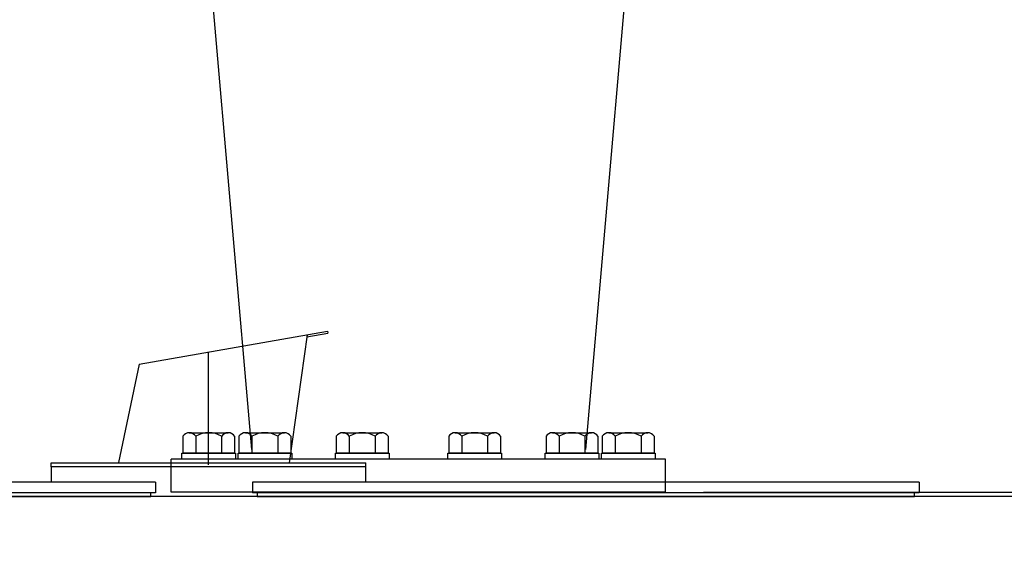
# Model space of a CAD drawing. Units: inches. Extents: x 94 to 2224, y 24 to 756.
# Drawn here: x 1141 to 1167, y 224 to 238 of the extents above; entities that cross this region are included whole.
import ezdxf

# ---------------------------------------------------------------- set-up
doc = ezdxf.new("R2010")
doc.units = ezdxf.units.IN
doc.header["$MEASUREMENT"] = 0
doc.layers.get('Defpoints').update_dxf_attribs({"lineweight": 5})
doc.styles.get("Standard").update_dxf_attribs({"font": 'arial.ttf'})
doc.dimstyles.new('Copy of LONESTAR ANSI', dxfattribs={"dimscale": 0.3, "dimtxt": 100, "dimasz": 80, "dimexe": 15, "dimexo": 0, "dimgap": 10, "dimtad": 0, "dimtoh": 1, "dimzin": 9, "dimdsep": 46, "dimtxsty": 'Standard', "dimcen": 3, "dimclrd": 2, "dimclre": 2, "dimclrt": 2, "dimadec": 0, "dimazin": 2, "dimtp": 0.1, "dimtm": 0.1, "dimtfac": 0.71, "dimtofl": 0, "dimtmove": 0, "dimatfit": 3, "dimfxl": 1, "dimtolj": 1, "dimtzin": 7, "dimlwd": -1, "dimlwe": -1, "dimarcsym": 1})

# ---------------------------------------------------------------- blocks, each defined once
blk = doc.blocks.new('*D181')
at = {"color": 2, "transparency": 16777216}
for p, q in [((1159.94, 249.035), (1209.595, 249.035)), ((1209.575, 247.435), (1209.575, 203.299)), ((1209.575, 142.428), (1209.575, 186.564)), ((1190.698, 140.828), (1209.595, 140.828))]:
    blk.add_line(p, q, dxfattribs=at)
for points in [[(1209.309, 247.435), (1209.842, 247.435), (1209.575, 249.035)], [(1209.309, 142.428), (1209.842, 142.428), (1209.575, 140.828)]]:
    blk.add_solid(points, dxfattribs=at)
at = {"layer": 'Defpoints', "color": 0, "transparency": 16777216}
for p in [(1158.94, 249.035, 0), (1189.698, 140.828), (1209.575, 140.828)]:
    blk.add_point(p, dxfattribs=at)
at = {"color": 2, "transparency": 16777216, "char_height": 2, "attachment_point": 5, "rotation": 90}
for s, insert in [('\\A1;[2748.46mm]', (1211.257, 194.931)), ('\\A1;108.21"', (1208.154, 194.931))]:
    blk.add_mtext(s, dxfattribs=dict(at, insert=insert))
blk = doc.blocks.new('*D182')
at = {"color": 2, "transparency": 16777216}
for p, q in [((1159.94, 249.035), (1200.038, 249.035)), ((1200.018, 247.435), (1200.018, 242.873)), ((1200.018, 227.013), (1200.018, 231.575)), ((1158.934, 225.413), (1200.038, 225.413))]:
    blk.add_line(p, q, dxfattribs=at)
for points in [[(1199.752, 247.435), (1200.285, 247.435), (1200.018, 249.035)], [(1199.752, 227.013), (1200.285, 227.013), (1200.018, 225.413)]]:
    blk.add_solid(points, dxfattribs=at)
at = {"layer": 'Defpoints', "color": 0, "transparency": 16777216}
for p in [(1158.94, 249.035, 0), (1157.934, 225.413, 0), (1200.018, 225.413)]:
    blk.add_point(p, dxfattribs=at)
at = {"color": 2, "transparency": 16777216, "char_height": 2, "attachment_point": 5, "rotation": 90}
for s, insert in [('\\A1;[600mm]', (1201.7, 237.224)), ('\\A1;23.62"', (1198.597, 237.224))]:
    blk.add_mtext(s, dxfattribs=dict(at, insert=insert))

msp = doc.modelspace()

# ---------------------------------------------------------------- linework, layer by layer
for p, q in [((1145.307, 246.523, 0), (1147.051, 226.539, 0)), ((1157.57, 246.523, 0), (1155.826, 226.539, 0)), ((1144.097, 228.774), (1149.046, 229.647)), ((1144.097, 228.774), (1149.046, 229.647)), ((1148.503, 229.497), (1149.055, 229.595)), ((1148.503, 229.497), (1149.055, 229.595)), ((1149.046, 229.647), (1149.055, 229.595)), ((1149.046, 229.647), (1149.055, 229.595)), ((1148.511, 229.552), (1148.043, 226.182)), ((1148.511, 229.552), (1148.043, 226.182)), ((1145.919, 226.129), (1145.919, 229.095)), ((1145.919, 226.129), (1145.919, 229.095)), ((1144.097, 228.774), (1143.552, 226.192)), ((1144.097, 228.774), (1143.552, 226.192)), ((1145.242, 226.884, 0), (1145.242, 226.437, 0)), ((1145.583, 226.884, 0), (1145.583, 226.437, 0)), ((1146.265, 226.884, 0), (1146.265, 226.437, 0)), ((1146.606, 226.884, 0), (1146.606, 226.437, 0)), ((1146.72, 226.884, 0), (1146.72, 226.437, 0)), ((1147.061, 226.884, 0), (1147.061, 226.437, 0)), ((1147.743, 226.884, 0), (1147.743, 226.437, 0)), ((1148.084, 226.884, 0), (1148.084, 226.437, 0)), ((1149.279, 226.884, 0), (1149.279, 226.437, 0)), ((1149.62, 226.884, 0), (1149.62, 226.437, 0)), ((1150.302, 226.884, 0), (1150.302, 226.437, 0)), ((1150.643, 226.884, 0), (1150.643, 226.437, 0)), ((1152.234, 226.884, 0), (1152.234, 226.437, 0)), ((1152.575, 226.884, 0), (1152.575, 226.437, 0)), ((1153.257, 226.884, 0), (1153.257, 226.437, 0)), ((1153.598, 226.884, 0), (1153.598, 226.437, 0)), ((1154.793, 226.884, 0), (1154.793, 226.437, 0)), ((1155.134, 226.884, 0), (1155.134, 226.437, 0)), ((1155.816, 226.884, 0), (1155.816, 226.437, 0)), ((1156.157, 226.884, 0), (1156.157, 226.437, 0)), ((1156.27, 226.884, 0), (1156.27, 226.437, 0)), ((1156.611, 226.884, 0), (1156.611, 226.437, 0)), ((1157.293, 226.884, 0), (1157.293, 226.437, 0)), ((1157.634, 226.884, 0), (1157.634, 226.437, 0)), ((1144.942, 225.413, 0), (1144.942, 226.279, 0)), ((1157.934, 226.279, 0), (1144.942, 226.279, 0)), ((1145.217, 226.279, 0), (1145.217, 226.437, 0)), ((1145.217, 226.437, 0), (1146.631, 226.437, 0)), ((1145.865, 226.279, 0), (1145.217, 226.279, 0)), ((1146.606, 226.437, 0), (1145.242, 226.437, 0)), ((1146.631, 226.279, 0), (1145.865, 226.279, 0)), ((1146.631, 226.437, 0), (1146.631, 226.279, 0)), ((1146.695, 226.279, 0), (1146.695, 226.437, 0)), ((1146.695, 226.437, 0), (1148.108, 226.437, 0)), ((1147.342, 226.279, 0), (1146.695, 226.279, 0)), ((1148.084, 226.437, 0), (1146.72, 226.437, 0)), ((1148.108, 226.279, 0), (1147.342, 226.279, 0)), ((1148.108, 226.437, 0), (1148.108, 226.279, 0)), ((1149.254, 226.279, 0), (1149.254, 226.437, 0)), ((1149.254, 226.437, 0), (1150.667, 226.437, 0)), ((1149.901, 226.279, 0), (1149.254, 226.279, 0)), ((1150.643, 226.437, 0), (1149.279, 226.437, 0)), ((1150.667, 226.279, 0), (1149.901, 226.279, 0)), ((1150.667, 226.437, 0), (1150.667, 226.279, 0)), ((1152.209, 226.279, 0), (1152.209, 226.437, 0)), ((1152.209, 226.437, 0), (1153.622, 226.437, 0)), ((1152.856, 226.279, 0), (1152.209, 226.279, 0)), ((1153.598, 226.437, 0), (1152.234, 226.437, 0)), ((1153.622, 226.279, 0), (1152.856, 226.279, 0)), ((1153.622, 226.437, 0), (1153.622, 226.279, 0)), ((1154.768, 226.279, 0), (1154.768, 226.437, 0)), ((1154.768, 226.437, 0), (1156.182, 226.437, 0)), ((1155.415, 226.279, 0), (1154.768, 226.279, 0)), ((1156.157, 226.437, 0), (1154.793, 226.437, 0)), ((1156.182, 226.279, 0), (1155.415, 226.279, 0)), ((1156.182, 226.437, 0), (1156.182, 226.279, 0)), ((1156.246, 226.279, 0), (1156.246, 226.437, 0)), ((1156.246, 226.437, 0), (1157.659, 226.437, 0)), ((1156.893, 226.279, 0), (1156.246, 226.279, 0)), ((1157.634, 226.437, 0), (1156.27, 226.437, 0)), ((1157.659, 226.279, 0), (1156.893, 226.279, 0)), ((1157.659, 226.437, 0), (1157.659, 226.279, 0)), ((1157.934, 225.413, 0), (1157.934, 226.279, 0)), ((1141.785, 226.082), (1141.785, 226.182)), ((1141.785, 226.182), (1150.052, 226.182)), ((1141.785, 226.082), (1141.785, 226.182)), ((1141.785, 226.182), (1150.052, 226.182)), ((1150.052, 226.082), (1141.785, 226.082)), ((1150.052, 226.082), (1141.785, 226.082)), ((1150.052, 226.082), (1150.052, 226.182)), ((1150.052, 226.082), (1150.052, 226.182)), ((1144.525, 225.673, 0), (1126.997, 225.673, 0)), ((1144.525, 225.673, 0), (1144.525, 225.397, 0)), ((1144.525, 225.673, 0), (1144.525, 225.397, 0)), ((1164.604, 225.673, 0), (1147.076, 225.673, 0)), ((1147.076, 225.673, 0), (1147.076, 225.397, 0)), ((1147.076, 225.673, 0), (1147.076, 225.397, 0)), ((1164.604, 225.673, 0), (1164.604, 225.397, 0)), ((1144.525, 225.397, 0), (1126.997, 225.397, 0)), ((1157.934, 225.413, 0), (1144.942, 225.413, 0)), ((1164.604, 225.397, 0), (1147.076, 225.397, 0))]:
    msp.add_line(p, q)
at = {"elevation": 0}
for points in [[(1145.413, 226.975), (1146.436, 226.975)], [(1146.89, 226.975), (1147.913, 226.975)], [(1149.449, 226.975), (1150.472, 226.975)], [(1152.404, 226.975), (1153.427, 226.975)], [(1154.963, 226.975), (1155.986, 226.975)], [(1156.441, 226.975), (1157.464, 226.975)], [(1127.119, 225.397), (1127.119, 225.295), (1144.403, 225.295), (1144.403, 225.397)], [(1147.198, 225.397), (1147.198, 225.295), (1164.482, 225.295), (1164.482, 225.397)]]:
    msp.add_lwpolyline(points, dxfattribs=at)
msp.add_lwpolyline([(1150.052, 225.673), (1150.052, 226.082), (1141.785, 226.082), (1141.785, 225.673)])
msp.add_lwpolyline([(1150.052, 225.673), (1150.052, 226.082), (1141.785, 226.082), (1141.785, 225.673)])
msp.add_lwpolyline([(1103.084, 150.492), (1181.824, 150.492), (1181.824, 225.295), (1103.084, 225.295)], close=True)
for centre, radius, start, end in [((1145.413, 226.77, 0), 0.205, 33.6264, 146.3736), ((1145.924, 226.293, 0), 0.682, 60, 120), ((1146.436, 226.77, 0), 0.205, 33.6264, 146.3736), ((1146.89, 226.77, 0), 0.205, 33.6264, 146.3736), ((1147.402, 226.293, 0), 0.682, 60, 120), ((1147.913, 226.77, 0), 0.205, 33.6264, 146.3736), ((1149.449, 226.77, 0), 0.205, 33.6264, 146.3736), ((1149.961, 226.293, 0), 0.682, 60, 120), ((1150.472, 226.77, 0), 0.205, 33.6264, 146.3736), ((1152.404, 226.77, 0), 0.205, 33.6264, 146.3736), ((1152.916, 226.293, 0), 0.682, 60, 120), ((1153.427, 226.77, 0), 0.205, 33.6264, 146.3736), ((1154.963, 226.77, 0), 0.205, 33.6264, 146.3736), ((1155.475, 226.293, 0), 0.682, 60, 120), ((1155.986, 226.77, 0), 0.205, 33.6264, 146.3736), ((1156.441, 226.77, 0), 0.205, 33.6264, 146.3736), ((1156.952, 226.293, 0), 0.682, 60, 120), ((1157.464, 226.77, 0), 0.205, 33.6264, 146.3736)]:
    msp.add_arc(centre, radius, start, end)

# ---------------------------------------------------------------- dimensions: what is measured, and where the dimension line sits
for base, p2, picture, middle in [((1200.018, 225.413), (1157.934, 225.413, 0), '*D182', (1200.018, 237.224)), ((1209.575, 140.828), (1189.698, 140.828), '*D181', (1209.575, 194.931))]:
    dim = msp.add_linear_dim(base=base, p1=(1158.94, 249.035, 0), p2=p2, angle=270, dimstyle='Copy of LONESTAR ANSI', override={"dimscale": 0.02, "dimexe": 1, "dimexo": 50, "dimgap": 20, "dimpost": '"\\X'})
    dim.commit()
    dim.dimension.update_dxf_attribs({"geometry": picture, "text_midpoint": middle})

doc.saveas('drawing.dxf')
